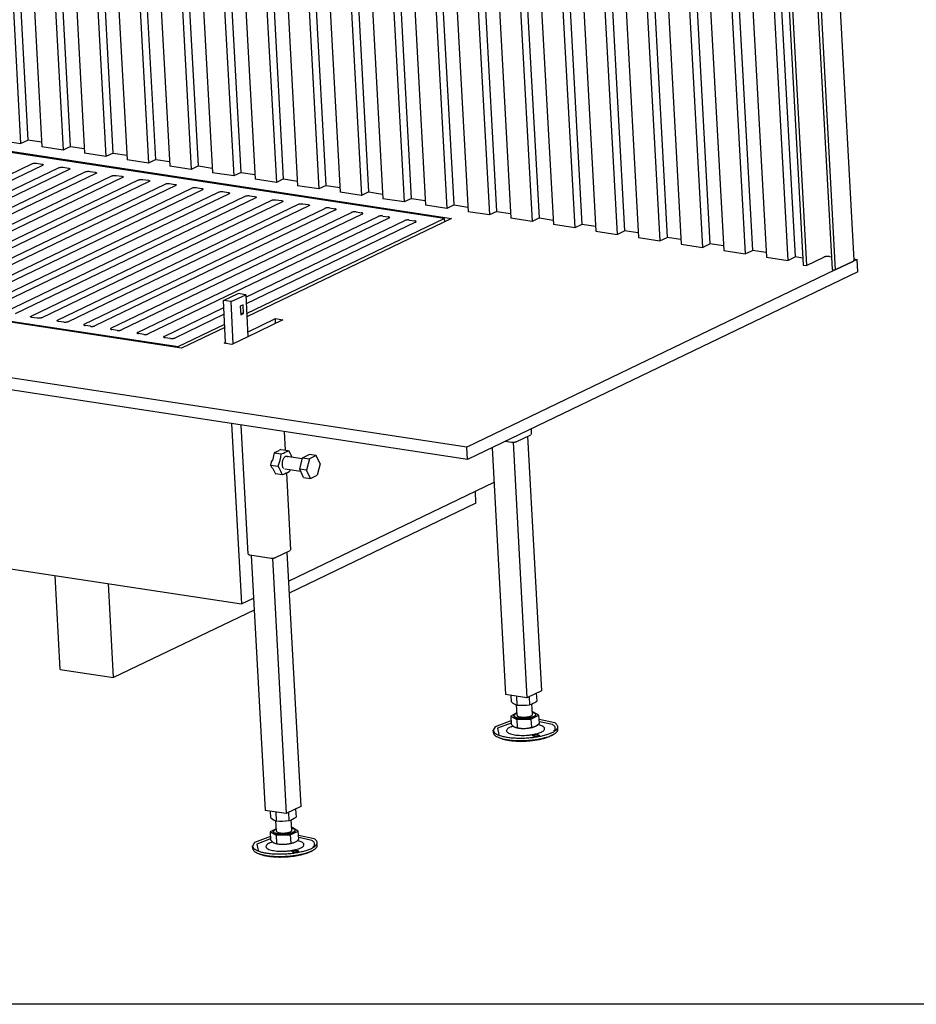
# Model space of a CAD drawing. Units: millimetres. Extents: x 0 to 287, y 17 to 217.
# Drawn here: x 199 to 222, y 17 to 42 of the extents above; entities that cross this region are included whole.
import ezdxf

# ---------------------------------------------------------------- set-up
doc = ezdxf.new("R2010")
doc.units = ezdxf.units.MM
doc.layers.add('1', color=7, linetype='Continuous')

# ---------------------------------------------------------------- blocks, each defined once
blk = doc.blocks.new('Flameplates_1__37', base_point=(5377.43, 1071.56))
at = {"color": 7, "linetype": 'Continuous'}
for p, q in [((6552.82, 1386.36), (6569.87, 1074.27)), ((6547.18, 1383.64), (6564.23, 1071.56)), ((6531.26, 1375.97), (6547.75, 1074.07)), ((6515.33, 1368.31), (6531.27, 1076.58)), ((6520.97, 1371.02), (6536.91, 1079.29)), ((6499.41, 1360.64), (6514.79, 1079.09)), ((6483.48, 1352.97), (6498.31, 1081.6)), ((6489.12, 1355.69), (6503.95, 1084.32)), ((6467.56, 1345.3), (6481.82, 1084.11)), ((6451.63, 1337.63), (6465.34, 1086.62)), ((6457.27, 1340.35), (6470.98, 1089.34)), ((6435.71, 1329.97), (6448.86, 1089.13)), ((6419.78, 1322.3), (6432.38, 1091.64)), ((6425.42, 1325.02), (6438.02, 1094.36)), ((5962.6, 1313.85), (5970.9, 1161.95)), ((5968.44, 1312.96), (5976.54, 1164.66)), ((5979.08, 1311.34), (5987.38, 1159.44)), ((6403.85, 1314.63), (6415.9, 1094.15)), ((5995.56, 1308.83), (6003.86, 1156.93)), ((6009.5, 1159.64), (6001.4, 1307.94)), ((6012.04, 1306.32), (6020.34, 1154.42)), ((6028.52, 1303.81), (6036.82, 1151.91)), ((6042.46, 1154.62), (6034.36, 1302.92)), ((6387.93, 1306.96), (6399.42, 1096.67)), ((6393.57, 1309.68), (6405.06, 1099.38)), ((6045.01, 1301.3), (6053.3, 1149.39)), ((6061.49, 1298.79), (6069.79, 1146.88)), ((6075.43, 1149.6), (6067.33, 1297.9)), ((6077.97, 1296.28), (6086.27, 1144.37)), ((6372, 1299.3), (6382.93, 1099.18)), ((6094.45, 1293.77), (6102.75, 1141.86)), ((6108.39, 1144.58), (6100.29, 1292.88)), ((6110.93, 1291.26), (6119.23, 1139.35)), ((6127.41, 1288.74), (6135.71, 1136.84)), ((6141.35, 1139.56), (6133.25, 1287.86)), ((6356.08, 1291.63), (6366.45, 1101.69)), ((6372.09, 1104.4), (6361.72, 1294.34)), ((6143.9, 1286.23), (6152.19, 1134.33)), ((6160.38, 1283.72), (6168.67, 1131.82)), ((6174.32, 1134.53), (6166.21, 1282.83)), ((6176.86, 1281.21), (6185.16, 1129.31)), ((6340.15, 1283.96), (6349.97, 1104.2)), ((6193.34, 1278.7), (6201.64, 1126.8)), ((6207.28, 1129.51), (6199.18, 1277.81)), ((6209.82, 1276.19), (6218.12, 1124.29)), ((6226.3, 1273.68), (6234.6, 1121.77)), ((6240.24, 1124.49), (6232.14, 1272.79)), ((6324.23, 1276.29), (6333.49, 1106.71)), ((6339.13, 1109.42), (6329.87, 1279.01)), ((6242.78, 1271.17), (6251.08, 1119.26)), ((6259.27, 1268.66), (6267.56, 1116.75)), ((6273.2, 1119.47), (6265.1, 1267.77)), ((6275.75, 1266.15), (6284.05, 1114.24)), ((6308.3, 1268.63), (6317.01, 1109.22)), ((6292.23, 1263.64), (6300.53, 1111.73)), ((6306.17, 1114.45), (6298.02, 1263.67)), ((5954.41, 1164.46), (5970.9, 1161.95)), ((5970.9, 1161.95), (5976.54, 1164.66)), ((5987.18, 1163.04), (5976.54, 1164.66)), ((6003.86, 1156.93), (5987.38, 1159.44)), ((6009.5, 1159.64), (6003.86, 1156.93)), ((6009.5, 1159.64), (6020.14, 1158.02)), ((6036.82, 1151.91), (6020.34, 1154.42)), ((6042.46, 1154.62), (6036.82, 1151.91)), ((6042.46, 1154.62), (6053.11, 1153)), ((6069.79, 1146.88), (6053.3, 1149.39)), ((6075.43, 1149.6), (6069.79, 1146.88)), ((6075.43, 1149.6), (6086.07, 1147.98)), ((6102.75, 1141.86), (6086.27, 1144.37)), ((6108.39, 1144.58), (6102.75, 1141.86)), ((6108.39, 1144.58), (6119.03, 1142.96)), ((6135.71, 1136.84), (6119.23, 1139.35)), ((6141.35, 1139.56), (6135.71, 1136.84)), ((6141.35, 1139.56), (6152, 1137.93)), ((6168.67, 1131.82), (6152.19, 1134.33)), ((6174.32, 1134.53), (6168.67, 1131.82)), ((6174.32, 1134.53), (6184.96, 1132.91)), ((6201.64, 1126.8), (6185.16, 1129.31)), ((6207.28, 1129.51), (6201.64, 1126.8)), ((6207.28, 1129.51), (6217.92, 1127.89)), ((6234.6, 1121.77), (6218.12, 1124.29)), ((6240.24, 1124.49), (6234.6, 1121.77)), ((6240.24, 1124.49), (6250.89, 1122.87)), ((6267.56, 1116.75), (6251.08, 1119.26)), ((6273.2, 1119.47), (6267.56, 1116.75)), ((6273.2, 1119.47), (6283.85, 1117.85)), ((6300.53, 1111.73), (6284.05, 1114.24)), ((6306.17, 1114.45), (6300.53, 1111.73)), ((6306.17, 1114.45), (6316.81, 1112.83)), ((6333.49, 1106.71), (6317.01, 1109.22)), ((6339.13, 1109.42), (6333.49, 1106.71)), ((6339.13, 1109.42), (6349.77, 1107.8)), ((6366.45, 1101.69), (6349.97, 1104.2)), ((6372.09, 1104.4), (6366.45, 1101.69)), ((6372.09, 1104.4), (6382.74, 1102.78)), ((6399.42, 1096.67), (6382.93, 1099.18)), ((6405.06, 1099.38), (6399.42, 1096.67)), ((6415.7, 1097.76), (6405.06, 1099.38)), ((6415.9, 1094.15), (6432.38, 1091.64)), ((6432.38, 1091.64), (6438.02, 1094.36)), ((6448.66, 1092.74), (6438.02, 1094.36)), ((6465.34, 1086.62), (6470.98, 1089.34)), ((6481.63, 1087.72), (6470.98, 1089.34)), ((6448.86, 1089.13), (6465.34, 1086.62)), ((6481.82, 1084.11), (6498.31, 1081.6)), ((6498.31, 1081.6), (6503.95, 1084.32)), ((6514.59, 1082.69), (6503.95, 1084.32)), ((6514.79, 1079.09), (6531.27, 1076.58)), ((6531.27, 1076.58), (6536.91, 1079.29)), ((6547.55, 1077.67), (6536.91, 1079.29)), ((6547.75, 1074.07), (6564.23, 1071.56)), ((6564.23, 1071.56), (6569.87, 1074.27)), ((6575.95, 1073.35), (6569.87, 1074.27))]:
    blk.add_line(p, q, dxfattribs=at)
blk = doc.blocks.new('toestel_1500-50_3S__38', base_point=(5092.97, 748.74))
at = {"color": 7, "linetype": 'Continuous'}
for p, q in [((6323.1, 883.72), (6322.6, 892.88)), ((6323.1, 883.72), (6178.64, 814.17)), ((6001.55, 755.02), (5997.58, 827.75)), ((6042.75, 748.74), (6038.78, 821.47)), ((6151.43, 801.07), (6042.75, 748.74)), ((6001.55, 755.02), (6042.75, 748.74))]:
    blk.add_line(p, q, dxfattribs=at)
blk = doc.blocks.new('KOKER_STEUN_25x25x150__39', base_point=(6345.96, 930.8))
at = {"color": 7, "linetype": 'Continuous'}
for p, q in [((6365.87, 937.13), (6365.44, 936.68)), ((6365.66, 941.09), (6365.87, 937.13)), ((6345.96, 931.6), (6350.68, 930.88)), ((6354.15, 931.25), (6365.44, 936.68))]:
    blk.add_line(p, q, dxfattribs=at)
blk.add_spline([(6350.68, 930.88), (6351.26, 930.82), (6351.9, 930.81), (6352.55, 930.86), (6353.17, 930.95), (6353.72, 931.08), (6354.15, 931.25)], degree=3, dxfattribs=at)
blk = doc.blocks.new('Koker_steun__40', base_point=(6345.96, 930.8))
blk.add_blockref('KOKER_STEUN_25x25x150__39', (6345.96, 930.8))
blk = doc.blocks.new('Adjustable_floorsupport_M12__41', base_point=(6336.47, 699.59))
at = {"color": 7, "linetype": 'Continuous'}
for p, q in [((6354.87, 719.62), (6354.43, 727.66)), ((6366.85, 720.27), (6366.4, 728.47)), ((6353.74, 720.89), (6349.97, 719.08)), ((6349.97, 719.08), (6354.71, 716.39)), ((6349.97, 719.08), (6350.31, 712.83)), ((6353.74, 720.89), (6352.37, 719.48)), ((6352.41, 718.91), (6352.37, 719.48)), ((6354.78, 721.24), (6353.74, 720.89)), ((6354.77, 721.39), (6354.13, 721.08)), ((6354.71, 716.39), (6365.63, 716.69)), ((6354.71, 716.39), (6355.05, 710.14)), ((6365.63, 716.69), (6371.82, 719.67)), ((6365.63, 716.69), (6365.97, 710.44)), ((6367.08, 722.35), (6366.74, 722.34)), ((6369.2, 720.82), (6366.77, 721.81)), ((6371.82, 719.67), (6367.08, 722.35)), ((6369.38, 719.84), (6369.35, 720.41)), ((6372.16, 713.42), (6371.82, 719.67)), ((6383.95, 713.76), (6372, 716.33)), ((6337.89, 710.73), (6336.47, 708.09)), ((6350.17, 715.38), (6337.89, 710.73)), ((6350.27, 713.63), (6339.82, 709.67)), ((6339.82, 709.67), (6340.73, 704.75)), ((6350.22, 710.73), (6351.8, 711.36)), ((6350.31, 712.83), (6351.52, 711.57)), ((6351.52, 711.57), (6352.72, 710.68)), ((6352.72, 710.68), (6353.91, 710.22)), ((6353.91, 710.22), (6355.05, 710.14)), ((6355.05, 710.14), (6357.78, 709.63)), ((6357.78, 709.63), (6358, 709.6)), ((6358, 709.6), (6360.55, 709.48)), ((6360.55, 709.48), (6363.3, 709.78)), ((6363.3, 709.78), (6365.97, 710.44)), ((6365.97, 710.44), (6367.53, 710.59)), ((6367.53, 710.59), (6369.11, 711.12)), ((6369.11, 711.12), (6370.54, 712)), ((6370.54, 712), (6372.16, 713.42)), ((6372.44, 711.94), (6370.96, 712.36)), ((6382.2, 712.46), (6372.09, 714.64)), ((6386.5, 708.91), (6386.4, 710.81)), ((6336.58, 706.18), (6336.47, 708.09)), ((6340.65, 702.46), (6342.14, 701.86)), ((6381.38, 703.98), (6382.86, 704.77))]:
    blk.add_line(p, q, dxfattribs=at)
for points in [[(6352.37, 719.48), (6352.62, 718.94), (6353.27, 718.44), (6354.31, 718.03), (6355.68, 717.7), (6357.3, 717.49), (6359.11, 717.41), (6361, 717.45), (6362.88, 717.61), (6364.67, 717.89), (6366.26, 718.28), (6367.58, 718.75), (6368.57, 719.28), (6369.17, 719.84), (6369.35, 720.41)], [(6352.41, 718.91), (6352.65, 718.37), (6353.31, 717.87), (6354.34, 717.45), (6355.71, 717.13), (6357.33, 716.92), (6359.14, 716.83), (6361.03, 716.87), (6362.91, 717.04), (6364.7, 717.32), (6366.29, 717.71), (6367.61, 718.18), (6368.6, 718.71), (6369.2, 719.27), (6369.38, 719.84)], [(6354.87, 719.62), (6355.06, 719.21), (6355.58, 718.85), (6356.4, 718.54), (6357.48, 718.32)], [(6357.48, 718.32), (6358.63, 718.19), (6359.89, 718.15), (6361.2, 718.2), (6362.49, 718.32), (6363.7, 718.53), (6364.78, 718.8), (6365.67, 719.13), (6366.33, 719.5), (6366.73, 719.88), (6366.85, 720.27)], [(6369.35, 720.41), (6369.33, 720.57), (6369.2, 720.82)], [(6336.47, 708.09), (6336.92, 706.83), (6338.11, 705.65), (6340.02, 704.59), (6342.57, 703.68), (6345.7, 702.94), (6349.3, 702.4), (6353.27, 702.07), (6357.5, 701.97), (6361.84, 702.1), (6366.17, 702.44), (6370.35, 703.01), (6374.26, 703.76), (6377.79, 704.69), (6380.82, 705.77), (6383.25, 706.95), (6385.03, 708.22), (6386.09, 709.52), (6386.4, 710.81)], [(6350.22, 710.73), (6348.62, 709.96), (6347.49, 709.13), (6346.89, 708.28), (6346.82, 707.44), (6347.3, 706.64), (6348.31, 705.91), (6349.81, 705.27), (6351.74, 704.76), (6354.03, 704.38), (6356.61, 704.16)], [(6352.72, 710.68), (6353.59, 710.32), (6354.67, 710), (6355.92, 709.74), (6357.36, 709.57), (6358.92, 709.48), (6360.55, 709.48)], [(6356.61, 704.16), (6359.29, 704.09), (6362.06, 704.18), (6364.8, 704.43), (6367.43, 704.82), (6369.84, 705.34), (6371.96, 705.97), (6373.71, 706.69), (6375.02, 707.48), (6375.86, 708.3), (6376.19, 709.13), (6375.99, 709.93), (6375.28, 710.69), (6374.08, 711.37), (6372.44, 711.94)], [(6360.55, 709.48), (6362.21, 709.57), (6363.83, 709.74), (6365.38, 709.99), (6366.8, 710.31), (6368.06, 710.69), (6369.11, 711.12)], [(6383.15, 707.32), (6383.96, 708.22), (6384.39, 709.12), (6384.42, 710.01), (6384.06, 710.87), (6383.32, 711.69), (6382.2, 712.46)], [(6382.86, 704.77), (6384.47, 705.77), (6385.63, 706.81), (6386.31, 707.86), (6386.5, 708.91)], [(6386.4, 710.81), (6386.21, 711.6), (6385.73, 712.35), (6384.98, 713.08), (6383.95, 713.76)], [(6336.58, 706.18), (6336.88, 705.16), (6337.67, 704.19), (6338.94, 703.28), (6340.65, 702.46)], [(6340.65, 702.46), (6343.15, 701.64), (6346.14, 700.97), (6349.53, 700.48), (6353.25, 700.17)], [(6342.14, 701.86), (6344.55, 701.07), (6347.43, 700.44), (6350.7, 699.98), (6354.29, 699.71), (6358.08, 699.63), (6361.96, 699.74), (6365.84, 700.05), (6369.6, 700.54), (6373.13, 701.21), (6376.34, 702.02), (6379.13, 702.96), (6381.38, 703.98)], [(6353.25, 700.17), (6357.36, 700.06), (6361.59, 700.17), (6365.82, 700.49), (6369.93, 701.01), (6373.79, 701.73), (6377.3, 702.61), (6380.35, 703.63), (6382.86, 704.77)], [(6371.97, 704.11), (6371.88, 704.25), (6371.61, 704.46), (6371.21, 704.59), (6370.69, 704.68), (6370.08, 704.72), (6369.43, 704.71), (6368.79, 704.65), (6368.19, 704.54), (6367.68, 704.4), (6367.29, 704.22), (6367.1, 704.09), (6367.03, 703.9), (6367.02, 703.71), (6367.27, 703.55), (6367.73, 703.36), (6368.26, 703.27), (6368.86, 703.23), (6369.51, 703.24), (6370.16, 703.3), (6370.76, 703.4), (6371.27, 703.55), (6371.65, 703.72), (6371.89, 703.96), (6371.97, 704.11)]]:
    blk.add_spline(points, degree=3, dxfattribs=at)
blk = doc.blocks.new('VB_20x20x2__42', base_point=(6335.61, 733.15))
at = {"color": 7, "linetype": 'Continuous'}
for p, q in [((6351.72, 930.87), (6362.52, 733.15)), ((6363.05, 935.53), (6373.8, 738.58)), ((6335.61, 926.62), (6346.04, 735.66)), ((6362.52, 733.15), (6346.04, 735.66)), ((6373.8, 738.58), (6362.52, 733.15))]:
    blk.add_line(p, q, dxfattribs=at)
blk = doc.blocks.new('Poot_voet__43', base_point=(6335.61, 699.59))
for name, p in [('VB_20x20x2__42', (6335.61, 733.15)), ('Adjustable_floorsupport_M12__41', (6336.47, 699.59))]:
    blk.add_blockref(name, p)
blk = doc.blocks.new('Hexagonnut_M10_Din929_1__44', base_point=(6350.25, 727.38))
at = {"color": 7, "linetype": 'Continuous'}
for p, q in [((6350.53, 729.94), (6350.25, 735.02)), ((6354.39, 734.46), (6354.76, 727.54)), ((6364.2, 733.96), (6364.54, 727.8)), ((6369.74, 736.62), (6370.07, 730.47)), ((6350.53, 729.94), (6351.6, 729.12)), ((6351.6, 729.12), (6352.66, 728.5)), ((6352.66, 728.5), (6353.72, 727.91)), ((6353.72, 727.91), (6354.76, 727.54)), ((6354.76, 727.54), (6357.21, 727.38)), ((6357.21, 727.38), (6359.66, 727.43)), ((6359.66, 727.43), (6361.94, 727.51)), ((6361.94, 727.51), (6362.11, 727.52)), ((6362.11, 727.52), (6364.14, 727.75)), ((6364.14, 727.75), (6364.54, 727.8)), ((6364.54, 727.8), (6364.75, 727.87)), ((6364.75, 727.87), (6365.93, 728.25)), ((6365.93, 728.25), (6367.32, 728.9)), ((6367.32, 728.9), (6368.71, 729.58)), ((6368.71, 729.58), (6370.07, 730.47))]:
    blk.add_line(p, q, dxfattribs=at)
blk = doc.blocks.new('Pootje__45', base_point=(6335.61, 699.59))
for name, p in [('Koker_steun__40', (6345.96, 930.8)), ('Poot_voet__43', (6335.61, 699.59)), ('Hexagonnut_M10_Din929_1__44', (6350.25, 727.38))]:
    blk.add_blockref(name, p)
blk = doc.blocks.new('U-profiel_vonkenscherm_1500-50-3S__50', base_point=(5007.33, 1064.17))
at = {"color": 7, "linetype": 'Continuous'}
for p, q in [((6615.55, 1071.77), (6542.72, 2405.05)), ((6579.62, 1409.97), (6598.49, 1064.55)), ((6582.01, 1411.12), (6600.97, 1064.17)), ((6558.7, 1389.18), (6576.24, 1067.94)), ((6561.08, 1390.33), (6578.72, 1067.56)), ((6578.72, 1067.56), (6592.25, 1074.08)), ((6596.42, 1074.52), (6597.96, 1074.28)), ((6576.24, 1067.94), (6578.72, 1067.56)), ((6600.97, 1064.17), (6614.5, 1070.69)), ((6615.55, 1071.77), (6614.5, 1070.69)), ((6598.49, 1064.55), (6600.97, 1064.17))]:
    blk.add_line(p, q, dxfattribs=at)
blk.add_spline([(6596.42, 1074.52), (6595.72, 1074.59), (6594.95, 1074.6), (6594.17, 1074.55), (6593.43, 1074.44), (6592.78, 1074.28), (6592.25, 1074.08)], degree=3, dxfattribs=at)
blk = doc.blocks.new('Vonkenscherm_1500-50_3S_standaard__52', base_point=(5007.33, 1064.17))
blk.add_blockref('U-profiel_vonkenscherm_1500-50-3S__50', (5007.33, 1064.17))
blk = doc.blocks.new('onderstel_1500-50_3S__53', base_point=(5079.99, 805.79))
at = {"color": 7, "linetype": 'Continuous'}
for p, q in [((5644.82, 1204.48), (6304.08, 1104.04)), ((6298.55, 1103.99), (5647.53, 1203.17)), ((5793.49, 1056.69), (5979.66, 1146.32)), ((5987.9, 1145.07), (5801.73, 1055.43)), ((5814.09, 1053.55), (6000.26, 1143.18)), ((5979.66, 1146.32), (5980.13, 1146.5)), ((5980.13, 1146.5), (5980.32, 1146.55)), ((5980.32, 1146.55), (5980.76, 1146.64)), ((5980.76, 1146.64), (5981.24, 1146.71)), ((5981.24, 1146.71), (5981.75, 1146.74)), ((5981.75, 1146.74), (5982.24, 1146.75)), ((5982.24, 1146.75), (5982.48, 1146.74)), ((5982.48, 1146.74), (5983.1, 1146.68)), ((5983.1, 1146.68), (5987.26, 1146.05)), ((5987.26, 1146.05), (5987.77, 1145.94)), ((5987.77, 1145.94), (5987.91, 1145.89)), ((5988.27, 1145.34), (5987.9, 1145.07)), ((5987.91, 1145.89), (5988.15, 1145.77)), ((5988.15, 1145.77), (5988.29, 1145.63)), ((5988.34, 1145.49), (5988.27, 1145.34)), ((5988.29, 1145.63), (5988.34, 1145.49)), ((6000.26, 1143.18), (6000.73, 1143.36)), ((6000.73, 1143.36), (6000.92, 1143.41)), ((6000.92, 1143.41), (6001.36, 1143.5)), ((6001.36, 1143.5), (6001.85, 1143.57)), ((6001.85, 1143.57), (6002.35, 1143.61)), ((6002.35, 1143.61), (6002.85, 1143.61)), ((6002.85, 1143.61), (6003.08, 1143.6)), ((6003.08, 1143.6), (6003.7, 1143.54)), ((6003.7, 1143.54), (6007.86, 1142.91)), ((6007.86, 1142.91), (6008.37, 1142.8)), ((6008.37, 1142.8), (6008.52, 1142.75)), ((6008.52, 1142.75), (6008.75, 1142.63)), ((6008.75, 1142.63), (6008.9, 1142.49)), ((6008.5, 1141.93), (5822.33, 1052.29)), ((5834.69, 1050.41), (6020.86, 1140.04)), ((6029.1, 1138.79), (5842.93, 1049.15)), ((5855.29, 1047.27), (6041.47, 1136.91)), ((6049.71, 1135.65), (5863.53, 1046.01)), ((6008.88, 1142.2), (6008.5, 1141.93)), ((6008.94, 1142.35), (6008.88, 1142.2)), ((6008.9, 1142.49), (6008.94, 1142.35)), ((6020.86, 1140.04), (6021.33, 1140.22)), ((6021.33, 1140.22), (6021.52, 1140.27)), ((6021.52, 1140.27), (6021.96, 1140.36)), ((6021.96, 1140.36), (6022.45, 1140.43)), ((6022.45, 1140.43), (6022.95, 1140.47)), ((6022.95, 1140.47), (6023.45, 1140.47)), ((6023.45, 1140.47), (6023.68, 1140.47)), ((6023.68, 1140.47), (6024.3, 1140.41)), ((6024.3, 1140.41), (6028.46, 1139.77)), ((6028.46, 1139.77), (6028.97, 1139.66)), ((6028.97, 1139.66), (6029.12, 1139.61)), ((6029.48, 1139.06), (6029.1, 1138.79)), ((6029.12, 1139.61), (6029.35, 1139.49)), ((6029.35, 1139.49), (6029.5, 1139.36)), ((6029.54, 1139.21), (6029.48, 1139.06)), ((6029.5, 1139.36), (6029.54, 1139.21)), ((6041.47, 1136.91), (6041.93, 1137.08)), ((6041.93, 1137.08), (6042.13, 1137.13)), ((6042.13, 1137.13), (6042.56, 1137.22)), ((6042.56, 1137.22), (6043.05, 1137.29)), ((6043.05, 1137.29), (6043.56, 1137.33)), ((6043.56, 1137.33), (6044.05, 1137.34)), ((6044.05, 1137.34), (6044.28, 1137.33)), ((6044.28, 1137.33), (6044.9, 1137.27)), ((6044.9, 1137.27), (6049.06, 1136.63)), ((6049.06, 1136.63), (6049.57, 1136.52)), ((6049.57, 1136.52), (6049.72, 1136.47)), ((6050.08, 1135.92), (6049.71, 1135.65)), ((6049.72, 1136.47), (6049.96, 1136.35)), ((6049.96, 1136.35), (6050.1, 1136.22)), ((6050.14, 1136.07), (6050.08, 1135.92)), ((6050.1, 1136.22), (6050.14, 1136.07)), ((5875.9, 1044.13), (6062.07, 1133.77)), ((6070.31, 1132.51), (5884.14, 1042.88)), ((5896.5, 1040.99), (6082.67, 1130.63)), ((6090.91, 1129.37), (5904.74, 1039.74)), ((5917.1, 1037.85), (6103.27, 1127.49)), ((6062.07, 1133.77), (6062.53, 1133.94)), ((6062.53, 1133.94), (6062.73, 1133.99)), ((6062.73, 1133.99), (6063.17, 1134.09)), ((6063.17, 1134.09), (6063.65, 1134.15)), ((6063.65, 1134.15), (6064.16, 1134.19)), ((6064.16, 1134.19), (6064.65, 1134.2)), ((6064.65, 1134.2), (6064.89, 1134.19)), ((6064.89, 1134.19), (6065.5, 1134.13)), ((6065.5, 1134.13), (6069.66, 1133.49)), ((6069.66, 1133.49), (6070.18, 1133.38)), ((6070.18, 1133.38), (6070.32, 1133.33)), ((6070.68, 1132.78), (6070.31, 1132.51)), ((6070.32, 1133.33), (6070.56, 1133.21)), ((6070.56, 1133.21), (6070.7, 1133.08)), ((6070.74, 1132.93), (6070.68, 1132.78)), ((6070.7, 1133.08), (6070.74, 1132.93)), ((6082.67, 1130.63), (6083.13, 1130.8)), ((6083.13, 1130.8), (6083.33, 1130.86)), ((6083.33, 1130.86), (6083.77, 1130.95)), ((6083.77, 1130.95), (6084.25, 1131.01)), ((6084.25, 1131.01), (6084.76, 1131.05)), ((6084.76, 1131.05), (6085.25, 1131.06)), ((6085.25, 1131.06), (6085.49, 1131.05)), ((6085.49, 1131.05), (6086.11, 1130.99)), ((6086.11, 1130.99), (6090.27, 1130.36)), ((6090.27, 1130.36), (6090.78, 1130.24)), ((6090.78, 1130.24), (6090.92, 1130.19)), ((6091.28, 1129.64), (6090.91, 1129.37)), ((6090.92, 1130.19), (6091.16, 1130.08)), ((6091.16, 1130.08), (6091.3, 1129.94)), ((6091.35, 1129.79), (6091.28, 1129.64)), ((6091.3, 1129.94), (6091.35, 1129.79)), ((6103.27, 1127.49), (6103.74, 1127.66)), ((6103.74, 1127.66), (6103.93, 1127.72)), ((6103.93, 1127.72), (6104.37, 1127.81)), ((6104.37, 1127.81), (6104.86, 1127.88)), ((6104.86, 1127.88), (6105.36, 1127.91)), ((6105.36, 1127.91), (6105.86, 1127.92)), ((6105.86, 1127.92), (6106.09, 1127.91)), ((6106.09, 1127.91), (6106.71, 1127.85)), ((6106.71, 1127.85), (6110.87, 1127.22)), ((6111.51, 1126.23), (5925.34, 1036.6)), ((5937.7, 1034.72), (6123.87, 1124.35)), ((6132.11, 1123.1), (5945.94, 1033.46)), ((5958.3, 1031.58), (6144.48, 1121.21)), ((6152.72, 1119.96), (5966.54, 1030.32)), ((6110.87, 1127.22), (6111.38, 1127.11)), ((6111.38, 1127.11), (6111.53, 1127.06)), ((6111.89, 1126.5), (6111.51, 1126.23)), ((6111.53, 1127.06), (6111.76, 1126.94)), ((6111.76, 1126.94), (6111.91, 1126.8)), ((6111.95, 1126.65), (6111.89, 1126.5)), ((6111.91, 1126.8), (6111.95, 1126.65)), ((6123.87, 1124.35), (6124.34, 1124.53)), ((6124.34, 1124.53), (6124.53, 1124.58)), ((6124.53, 1124.58), (6124.97, 1124.67)), ((6124.97, 1124.67), (6125.46, 1124.74)), ((6125.46, 1124.74), (6125.96, 1124.77)), ((6125.96, 1124.77), (6126.46, 1124.78)), ((6126.46, 1124.78), (6126.69, 1124.77)), ((6126.69, 1124.77), (6127.31, 1124.71)), ((6127.31, 1124.71), (6131.47, 1124.08)), ((6131.47, 1124.08), (6131.98, 1123.97)), ((6131.98, 1123.97), (6132.13, 1123.92)), ((6132.49, 1123.37), (6132.11, 1123.1)), ((6132.13, 1123.92), (6132.36, 1123.8)), ((6132.36, 1123.8), (6132.51, 1123.66)), ((6132.55, 1123.52), (6132.49, 1123.37)), ((6132.51, 1123.66), (6132.55, 1123.52)), ((6144.48, 1121.21), (6144.94, 1121.39)), ((6144.94, 1121.39), (6145.14, 1121.44)), ((6145.14, 1121.44), (6145.57, 1121.53)), ((6145.57, 1121.53), (6146.06, 1121.6)), ((6146.06, 1121.6), (6146.57, 1121.64)), ((6146.57, 1121.64), (6147.06, 1121.64)), ((6147.06, 1121.64), (6147.29, 1121.63)), ((6147.29, 1121.63), (6147.91, 1121.57)), ((6147.91, 1121.57), (6152.07, 1120.94)), ((6152.07, 1120.94), (6152.58, 1120.83)), ((6152.58, 1120.83), (6152.73, 1120.78)), ((6153.09, 1120.23), (6152.72, 1119.96)), ((6152.73, 1120.78), (6152.97, 1120.66)), ((6152.97, 1120.66), (6153.11, 1120.52)), ((6153.15, 1120.38), (6153.09, 1120.23)), ((6153.11, 1120.52), (6153.15, 1120.38)), ((6316.11, 927.02), (5079.99, 1115.34)), ((5978.91, 1028.44), (6165.08, 1118.07)), ((6173.32, 1116.82), (5987.15, 1027.18)), ((5999.51, 1025.3), (6185.68, 1114.94)), ((6193.92, 1113.68), (6007.75, 1024.04)), ((6165.08, 1118.07), (6165.54, 1118.25)), ((6165.54, 1118.25), (6165.74, 1118.3)), ((6165.74, 1118.3), (6166.18, 1118.39)), ((6166.18, 1118.39), (6166.66, 1118.46)), ((6166.66, 1118.46), (6167.17, 1118.5)), ((6167.17, 1118.5), (6167.66, 1118.5)), ((6167.66, 1118.5), (6167.9, 1118.5)), ((6167.9, 1118.5), (6168.51, 1118.44)), ((6168.51, 1118.44), (6172.67, 1117.8)), ((6172.67, 1117.8), (6173.19, 1117.69)), ((6173.19, 1117.69), (6173.33, 1117.64)), ((6173.69, 1117.09), (6173.32, 1116.82)), ((6173.33, 1117.64), (6173.57, 1117.52)), ((6173.57, 1117.52), (6173.71, 1117.39)), ((6173.75, 1117.24), (6173.69, 1117.09)), ((6173.71, 1117.39), (6173.75, 1117.24)), ((6185.68, 1114.94), (6186.14, 1115.11)), ((6186.14, 1115.11), (6186.34, 1115.16)), ((6186.34, 1115.16), (6186.78, 1115.25)), ((6186.78, 1115.25), (6187.26, 1115.32)), ((6187.26, 1115.32), (6187.77, 1115.36)), ((6187.77, 1115.36), (6188.26, 1115.36)), ((6188.26, 1115.36), (6188.5, 1115.36)), ((6188.5, 1115.36), (6189.12, 1115.3)), ((6189.12, 1115.3), (6193.28, 1114.66)), ((6193.28, 1114.66), (6193.79, 1114.55)), ((6193.79, 1114.55), (6193.93, 1114.5)), ((6194.29, 1113.95), (6193.92, 1113.68)), ((6193.93, 1114.5), (6194.17, 1114.38)), ((6194.17, 1114.38), (6194.31, 1114.25)), ((6194.36, 1114.1), (6194.29, 1113.95)), ((6194.31, 1114.25), (6194.36, 1114.1)), ((6209.72, 1112.16), (6213.88, 1111.52)), ((6316.63, 917.48), (5080.51, 1105.8)), ((6020.11, 1022.16), (6206.28, 1111.8)), ((6214.52, 1110.54), (6028.35, 1020.91)), ((6040.71, 1019.02), (6226.88, 1108.66)), ((6235.12, 1107.4), (6048.95, 1017.77)), ((6061.31, 1015.88), (6247.49, 1105.52)), ((6230.32, 1109.02), (6234.48, 1108.39)), ((6250.92, 1105.88), (6255.08, 1105.25)), ((6095.37, 1003.55), (5436.11, 1103.99)), ((5441.64, 1104.04), (6092.66, 1004.86)), ((6255.73, 1104.26), (6069.55, 1014.63)), ((6145.06, 1043.15), (6268.09, 1102.38)), ((6276.33, 1101.13), (6145.3, 1038.04)), ((6145.66, 1030.38), (6298.55, 1103.99)), ((6304.08, 1104.04), (6145.78, 1027.82)), ((6271.52, 1102.74), (6275.68, 1102.11)), ((6298.55, 1103.99), (6298.69, 1101.44)), ((6614.5, 1070.69), (6600.97, 1064.17)), ((6617.89, 1072.32), (6614.5, 1070.69)), ((6615.5, 1072.68), (6617.89, 1072.32)), ((6618.41, 1062.78), (6617.89, 1072.32)), ((6600.97, 1064.17), (6316.11, 927.02)), ((6618.41, 1062.78), (6316.63, 917.48)), ((6127.92, 1040.63), (6139.21, 1045.81)), ((6133.69, 1039.75), (6144.98, 1044.93)), ((6144.98, 1044.93), (6139.21, 1045.81)), ((6144.98, 1044.93), (6146.5, 1012.5)), ((6133.69, 1039.75), (6127.92, 1040.63)), ((6129.45, 1007.95), (6127.92, 1040.63)), ((6135.22, 1007.07), (6133.69, 1039.75)), ((6143.03, 1037.19), (6140.78, 1036.15)), ((6140.78, 1036.15), (6141.09, 1029.45)), ((6143.35, 1030.49), (6143.03, 1037.19)), ((5978.53, 1028.17), (5978.91, 1028.44)), ((6081.92, 1012.74), (6128.18, 1035.02)), ((6128.42, 1029.91), (6090.16, 1011.49)), ((6143.35, 1030.49), (6141.02, 1030.84)), ((6141.09, 1029.45), (6143.35, 1030.49)), ((5978.47, 1028.02), (5978.53, 1028.17)), ((5978.51, 1027.87), (5978.47, 1028.02)), ((5978.66, 1027.73), (5978.51, 1027.87)), ((5978.89, 1027.62), (5978.66, 1027.73)), ((5979.04, 1027.57), (5978.89, 1027.62)), ((5979.55, 1027.45), (5979.04, 1027.57)), ((5983.71, 1026.82), (5979.55, 1027.45)), ((5984.33, 1026.76), (5983.71, 1026.82)), ((5984.56, 1026.75), (5984.33, 1026.76)), ((5985.06, 1026.76), (5984.56, 1026.75)), ((5985.56, 1026.8), (5985.06, 1026.76)), ((5986.05, 1026.86), (5985.56, 1026.8)), ((5986.49, 1026.96), (5986.05, 1026.86)), ((5986.68, 1027.01), (5986.49, 1026.96)), ((5987.15, 1027.18), (5986.68, 1027.01)), ((5999.07, 1024.88), (5999.13, 1025.03)), ((5999.11, 1024.73), (5999.07, 1024.88)), ((5999.26, 1024.6), (5999.11, 1024.73)), ((5999.13, 1025.03), (5999.51, 1025.3)), ((5999.49, 1024.48), (5999.26, 1024.6)), ((5999.64, 1024.43), (5999.49, 1024.48)), ((6000.15, 1024.32), (5999.64, 1024.43)), ((6004.31, 1023.68), (6000.15, 1024.32)), ((6004.93, 1023.62), (6004.31, 1023.68)), ((6005.16, 1023.61), (6004.93, 1023.62)), ((6005.66, 1023.62), (6005.16, 1023.61)), ((6006.16, 1023.66), (6005.66, 1023.62)), ((6006.65, 1023.73), (6006.16, 1023.66)), ((6007.09, 1023.82), (6006.65, 1023.73)), ((6007.28, 1023.87), (6007.09, 1023.82)), ((6007.75, 1024.04), (6007.28, 1023.87)), ((6024.91, 1020.54), (6020.75, 1021.18)), ((6092.66, 1004.86), (6128.78, 1022.25)), ((6146.33, 1016.08), (6167.91, 1026.47)), ((6173.68, 1025.59), (6146.5, 1012.5)), ((6167.91, 1026.47), (6173.68, 1025.59)), ((6168.11, 1022.9), (6167.91, 1026.47)), ((6045.52, 1017.41), (6041.36, 1018.04)), ((6066.12, 1014.27), (6061.96, 1014.9)), ((6128.9, 1019.7), (6095.37, 1003.55)), ((6086.72, 1011.13), (6082.56, 1011.76)), ((6128.43, 1007.46), (6129.45, 1007.95)), ((6134.19, 1006.58), (6128.43, 1007.46)), ((6129.45, 1007.95), (6129.48, 1007.29)), ((6135.22, 1007.07), (6134.19, 1006.58)), ((6146.5, 1012.5), (6135.22, 1007.07)), ((6092.66, 1004.86), (6092.71, 1003.96)), ((6134.1, 945.29), (6141.72, 805.79)), ((6316.63, 917.48), (6316.11, 927.02)), ((5396.76, 919.28), (6141.72, 805.79)), ((6178.14, 823.32), (6337.07, 899.85)), ((6141.72, 805.79), (6150.93, 810.22))]:
    blk.add_line(p, q, dxfattribs=at)
for points in [[(6209.72, 1112.16), (6209.14, 1112.22), (6208.51, 1112.22), (6207.87, 1112.18), (6207.25, 1112.09), (6206.71, 1111.96), (6206.28, 1111.8)], [(6214.52, 1110.54), (6214.81, 1110.73), (6214.95, 1110.92), (6214.95, 1111.05), (6214.75, 1111.22), (6214.36, 1111.41), (6213.88, 1111.52)], [(6230.32, 1109.02), (6229.74, 1109.08), (6229.11, 1109.08), (6228.47, 1109.04), (6227.85, 1108.95), (6227.31, 1108.82), (6226.88, 1108.66)], [(6235.12, 1107.4), (6235.42, 1107.59), (6235.55, 1107.78), (6235.55, 1107.91), (6235.35, 1108.08), (6234.97, 1108.27), (6234.48, 1108.39)], [(6250.92, 1105.88), (6250.35, 1105.94), (6249.71, 1105.95), (6249.07, 1105.9), (6248.46, 1105.81), (6247.92, 1105.68), (6247.49, 1105.52)], [(6255.73, 1104.26), (6256.02, 1104.45), (6256.15, 1104.64), (6256.15, 1104.78), (6255.96, 1104.94), (6255.57, 1105.14), (6255.08, 1105.25)], [(6271.52, 1102.74), (6270.95, 1102.8), (6270.32, 1102.81), (6269.67, 1102.77), (6269.06, 1102.68), (6268.52, 1102.54), (6268.09, 1102.38)], [(6276.33, 1101.13), (6276.62, 1101.31), (6276.75, 1101.5), (6276.75, 1101.64), (6276.56, 1101.8), (6276.17, 1102), (6275.68, 1102.11)], [(6020.11, 1022.16), (6019.82, 1021.98), (6019.68, 1021.78), (6019.68, 1021.65), (6019.88, 1021.49), (6020.27, 1021.29), (6020.75, 1021.18)], [(6024.91, 1020.54), (6025.49, 1020.49), (6026.12, 1020.48), (6026.77, 1020.52), (6027.38, 1020.61), (6027.92, 1020.74), (6028.35, 1020.91)], [(6040.71, 1019.02), (6040.42, 1018.84), (6040.29, 1018.64), (6040.29, 1018.51), (6040.48, 1018.35), (6040.87, 1018.15), (6041.36, 1018.04)], [(6045.52, 1017.41), (6046.09, 1017.35), (6046.72, 1017.34), (6047.37, 1017.38), (6047.98, 1017.47), (6048.52, 1017.6), (6048.95, 1017.77)], [(6061.31, 1015.88), (6061.02, 1015.7), (6060.89, 1015.51), (6060.89, 1015.37), (6061.08, 1015.21), (6061.47, 1015.01), (6061.96, 1014.9)], [(6066.12, 1014.27), (6066.69, 1014.21), (6067.32, 1014.2), (6067.97, 1014.24), (6068.58, 1014.33), (6069.12, 1014.46), (6069.55, 1014.63)], [(6081.92, 1012.74), (6081.62, 1012.56), (6081.49, 1012.37), (6081.49, 1012.23), (6081.69, 1012.07), (6082.07, 1011.87), (6082.56, 1011.76)], [(6086.72, 1011.13), (6087.3, 1011.07), (6087.93, 1011.06), (6088.57, 1011.11), (6089.18, 1011.19), (6089.73, 1011.33), (6090.16, 1011.49)]]:
    blk.add_spline(points, degree=3, dxfattribs=at)
blk = doc.blocks.new('KOKER_STEUN_25x25x150__54', base_point=(6141.52, 841.18))
at = {"color": 7, "linetype": 'Continuous'}
for p, q in [((6146.97, 844.31), (6141.52, 944.16)), ((6174.72, 939.1), (6175.5, 924.82)), ((6176.48, 906.91), (6179.73, 847.51)), ((6168.01, 841.62), (6179.29, 847.06)), ((6179.73, 847.51), (6179.29, 847.06)), ((6148.06, 843.77), (6164.54, 841.26))]:
    blk.add_line(p, q, dxfattribs=at)
for points in [[(6146.97, 844.31), (6147.05, 844.19), (6147.27, 843.99), (6147.61, 843.86), (6148.06, 843.77)], [(6164.54, 841.26), (6165.12, 841.2), (6165.76, 841.19), (6166.41, 841.24), (6167.03, 841.33), (6167.57, 841.46), (6168.01, 841.62)]]:
    blk.add_spline(points, degree=3, dxfattribs=at)
blk = doc.blocks.new('Hexagon_head_screw_M10x30_Din933__55', base_point=(6175.17, 902.82))
at = {"color": 7, "linetype": 'Continuous'}
for p, q in [((6188.76, 918.06), (6176.67, 919.9)), ((6186.78, 910.01), (6188.97, 918.89)), ((6188.97, 918.89), (6194.18, 921.4)), ((6188.97, 918.89), (6194.24, 918.09)), ((6194.24, 918.09), (6192.05, 909.2)), ((6199.45, 920.6), (6194.18, 921.4)), ((6199.45, 920.6), (6194.24, 918.09)), ((6202.48, 914.22), (6199.45, 920.6)), ((6202.48, 914.22), (6200.29, 905.33)), ((6187.68, 908.11), (6175.17, 910.02)), ((6189.8, 903.63), (6186.78, 910.01)), ((6192.05, 909.2), (6186.78, 910.01)), ((6195.08, 902.82), (6192.05, 909.2)), ((6189.8, 903.63), (6195.08, 902.82)), ((6195.08, 902.82), (6200.29, 905.33))]:
    blk.add_line(p, q, dxfattribs=at)
blk = doc.blocks.new('Hexagonnut_M10_Din929__56', base_point=(6164.2, 905.55))
at = {"color": 7, "linetype": 'Continuous'}
for p, q in [((6167.07, 922.6), (6165.6, 916.65)), ((6170.55, 924.28), (6167.07, 922.6)), ((6167.07, 922.6), (6172.51, 921.77)), ((6170.55, 924.28), (6170.75, 924.71)), ((6172.07, 925.35), (6170.75, 924.71)), ((6172.07, 925.35), (6178.04, 924.44)), ((6172.12, 919.39), (6172.51, 921.77)), ((6172.51, 921.77), (6174.08, 922.41)), ((6174.08, 922.41), (6175.48, 923.07)), ((6175.48, 923.07), (6176.85, 923.74)), ((6176.85, 923.74), (6178.04, 924.44)), ((6178.04, 924.44), (6179.03, 922.72)), ((6179.03, 922.72), (6179.85, 921.02)), ((6164.76, 915.49), (6164.2, 913.24)), ((6164.76, 915.49), (6165.6, 916.65)), ((6170.18, 912.33), (6170.95, 914.65)), ((6170.95, 914.65), (6171.55, 917.02)), ((6171.55, 917.02), (6172.08, 919.22)), ((6172.08, 919.22), (6172.12, 919.39)), ((6179.85, 921.02), (6180.64, 919.32)), ((6164.2, 913.24), (6170.18, 912.33)), ((6164.2, 913.24), (6164.97, 911.62)), ((6165.93, 910.65), (6164.97, 911.62)), ((6165.93, 910.65), (6167.95, 906.38)), ((6171.17, 910.61), (6170.18, 912.33)), ((6171.99, 908.91), (6171.17, 910.61)), ((6172.78, 907.21), (6171.99, 908.91)), ((6173.39, 905.55), (6172.78, 907.21)), ((6176.36, 906.85), (6174.96, 906.19)), ((6177.74, 907.52), (6176.36, 906.85)), ((6178.93, 908.22), (6177.74, 907.52)), ((6179.32, 909.39), (6178.93, 908.22)), ((6173.39, 905.55), (6167.95, 906.38)), ((6174.96, 906.19), (6173.39, 905.55))]:
    blk.add_line(p, q, dxfattribs=at)
blk.add_spline([(6177.73, 919.3), (6177.2, 919.72), (6176.61, 919.91), (6175.98, 919.85), (6175.35, 919.55), (6174.74, 919.02), (6174.2, 918.28), (6173.74, 917.38), (6173.39, 916.35), (6173.17, 915.26), (6173.09, 914.15), (6173.15, 913.08), (6173.35, 912.1), (6173.67, 911.27), (6174.11, 910.63)], degree=3, dxfattribs=at)
blk = doc.blocks.new('Koker_steun__57', base_point=(6141.52, 841.18))
for name, p in [('KOKER_STEUN_25x25x150__54', (6141.52, 841.18)), ('Hexagonnut_M10_Din929__56', (6164.2, 905.55)), ('Hexagon_head_screw_M10x30_Din933__55', (6175.17, 902.82))]:
    blk.add_blockref(name, p)
blk = doc.blocks.new('Hexagonnut_M10_Din929_1__58', base_point=(6164.11, 637.76))
at = {"color": 7, "linetype": 'Continuous'}
for p, q in [((6164.38, 640.31), (6164.11, 645.4)), ((6164.38, 640.31), (6165.45, 639.49)), ((6168.24, 644.83), (6168.62, 637.91)), ((6178.06, 644.34), (6178.39, 638.18)), ((6181.17, 639.28), (6182.56, 639.96)), ((6182.56, 639.96), (6183.93, 640.84)), ((6183.59, 647), (6183.93, 640.84)), ((6165.45, 639.49), (6166.52, 638.88)), ((6166.52, 638.88), (6167.58, 638.29)), ((6167.58, 638.29), (6168.62, 637.91)), ((6168.62, 637.91), (6171.07, 637.76)), ((6171.07, 637.76), (6173.52, 637.81)), ((6173.52, 637.81), (6175.8, 637.88)), ((6175.8, 637.88), (6175.97, 637.89)), ((6175.97, 637.89), (6177.99, 638.13)), ((6177.99, 638.13), (6178.39, 638.18)), ((6178.39, 638.18), (6178.61, 638.25)), ((6178.61, 638.25), (6179.79, 638.62)), ((6179.79, 638.62), (6181.17, 639.28))]:
    blk.add_line(p, q, dxfattribs=at)
blk = doc.blocks.new('VB_20x20x2__59', base_point=(6149.1, 643.53))
at = {"color": 7, "linetype": 'Continuous'}
for p, q in [((6176.9, 845.9), (6187.66, 648.96)), ((6149.1, 843.61), (6159.9, 646.04)), ((6165.58, 841.25), (6176.38, 643.53)), ((6187.66, 648.96), (6176.38, 643.53)), ((6176.38, 643.53), (6159.9, 646.04))]:
    blk.add_line(p, q, dxfattribs=at)
blk = doc.blocks.new('Adjustable_floorsupport_M12__60', base_point=(6150.33, 609.97))
at = {"color": 7, "linetype": 'Continuous'}
for p, q in [((6168.73, 630), (6168.29, 638.03)), ((6180.71, 630.65), (6180.26, 638.85)), ((6180.94, 632.73), (6180.59, 632.72)), ((6185.67, 630.05), (6180.94, 632.73)), ((6164.03, 625.76), (6151.74, 621.1)), ((6167.59, 631.27), (6163.83, 629.45)), ((6163.83, 629.45), (6168.56, 626.77)), ((6163.83, 629.45), (6164.17, 623.2)), ((6167.59, 631.27), (6166.23, 629.86)), ((6166.26, 629.29), (6166.23, 629.86)), ((6168.64, 631.62), (6167.59, 631.27)), ((6168.63, 631.77), (6167.99, 631.46)), ((6168.56, 626.77), (6179.48, 627.07)), ((6168.56, 626.77), (6168.9, 620.52)), ((6179.48, 627.07), (6185.67, 630.05)), ((6179.48, 627.07), (6179.82, 620.82)), ((6183.06, 631.2), (6180.62, 632.18)), ((6183.24, 630.22), (6183.2, 630.79)), ((6186.01, 623.8), (6185.67, 630.05)), ((6197.8, 624.14), (6185.85, 626.71)), ((6196.05, 622.84), (6185.95, 625.01)), ((6151.74, 621.1), (6150.33, 618.46)), ((6150.43, 616.56), (6150.33, 618.46)), ((6164.12, 624.01), (6153.68, 620.05)), ((6153.68, 620.05), (6154.59, 615.13)), ((6164.08, 621.1), (6165.65, 621.74)), ((6164.17, 623.2), (6165.37, 621.95)), ((6165.37, 621.95), (6166.58, 621.05)), ((6166.58, 621.05), (6167.76, 620.59)), ((6167.76, 620.59), (6168.9, 620.52)), ((6168.9, 620.52), (6171.64, 620)), ((6171.64, 620), (6171.85, 619.98)), ((6171.85, 619.98), (6174.41, 619.86)), ((6174.41, 619.86), (6177.16, 620.15)), ((6177.16, 620.15), (6179.82, 620.82)), ((6179.82, 620.82), (6181.39, 620.96)), ((6181.39, 620.96), (6182.96, 621.5)), ((6182.96, 621.5), (6184.4, 622.38)), ((6184.4, 622.38), (6186.01, 623.8)), ((6186.29, 622.32), (6184.81, 622.73)), ((6200.36, 619.28), (6200.25, 621.19)), ((6154.5, 612.84), (6155.99, 612.24)), ((6195.24, 614.35), (6196.71, 615.15))]:
    blk.add_line(p, q, dxfattribs=at)
for points in [[(6166.23, 629.86), (6166.47, 629.32), (6167.13, 628.82), (6168.17, 628.4), (6169.53, 628.08), (6171.16, 627.87), (6172.96, 627.78), (6174.85, 627.82), (6176.74, 627.99), (6178.52, 628.27), (6180.12, 628.66), (6181.44, 629.13), (6182.42, 629.66), (6183.02, 630.22), (6183.2, 630.79)], [(6166.26, 629.29), (6166.5, 628.74), (6167.16, 628.25), (6168.2, 627.83), (6169.56, 627.51), (6171.19, 627.3), (6172.99, 627.21), (6174.88, 627.25), (6176.77, 627.42), (6178.55, 627.7), (6180.15, 628.09), (6181.47, 628.55), (6182.45, 629.08), (6183.05, 629.65), (6183.24, 630.22)], [(6168.73, 630), (6168.92, 629.59), (6169.44, 629.22), (6170.26, 628.92), (6171.33, 628.69)], [(6171.33, 628.69), (6172.49, 628.57), (6173.75, 628.53), (6175.05, 628.57), (6176.34, 628.7), (6177.55, 628.91), (6178.63, 629.18), (6179.52, 629.51), (6180.18, 629.87), (6180.59, 630.26), (6180.71, 630.65)], [(6183.2, 630.79), (6183.18, 630.95), (6183.06, 631.2)], [(6150.33, 618.46), (6150.78, 617.21), (6151.97, 616.03), (6153.87, 614.97), (6156.43, 614.06), (6159.55, 613.32), (6163.16, 612.78), (6167.13, 612.45), (6171.35, 612.35), (6175.69, 612.47), (6180.02, 612.82), (6184.21, 613.38), (6188.12, 614.14), (6191.64, 615.07), (6194.67, 616.15), (6197.11, 617.33), (6198.89, 618.59), (6199.94, 619.89), (6200.25, 621.19)], [(6164.08, 621.1), (6162.48, 620.33), (6161.35, 619.51), (6160.74, 618.66), (6160.68, 617.82), (6161.16, 617.02), (6162.17, 616.29), (6163.67, 615.65), (6165.6, 615.14), (6167.89, 614.76), (6170.46, 614.53)], [(6166.58, 621.05), (6167.45, 620.69), (6168.53, 620.38), (6169.78, 620.11), (6171.22, 619.94), (6172.78, 619.86), (6174.41, 619.86)], [(6170.46, 614.53), (6173.15, 614.47), (6175.91, 614.56), (6178.65, 614.81), (6181.28, 615.2), (6183.7, 615.72), (6185.82, 616.35), (6187.57, 617.07), (6188.88, 617.85), (6189.72, 618.68), (6190.04, 619.5), (6189.85, 620.31), (6189.14, 621.06), (6187.94, 621.74), (6186.29, 622.32)], [(6174.41, 619.86), (6176.06, 619.95), (6177.69, 620.12), (6179.23, 620.37), (6180.66, 620.69), (6181.91, 621.07), (6182.96, 621.5)], [(6197.01, 617.7), (6197.82, 618.6), (6198.24, 619.5), (6198.28, 620.39), (6197.92, 621.25), (6197.17, 622.07), (6196.05, 622.84)], [(6196.71, 615.15), (6198.33, 616.15), (6199.49, 617.19), (6200.17, 618.24), (6200.36, 619.28)], [(6200.25, 621.19), (6200.07, 621.97), (6199.59, 622.73), (6198.83, 623.46), (6197.8, 624.14)], [(6150.43, 616.56), (6150.74, 615.54), (6151.53, 614.57), (6152.79, 613.66), (6154.5, 612.84)], [(6154.5, 612.84), (6157, 612.01), (6159.99, 611.35), (6163.39, 610.85), (6167.11, 610.55)], [(6155.99, 612.24), (6158.4, 611.45), (6161.28, 610.82), (6164.56, 610.36), (6168.14, 610.08), (6171.93, 610), (6175.82, 610.12), (6179.7, 610.43), (6183.46, 610.92), (6186.99, 611.58), (6190.2, 612.4), (6192.98, 613.34), (6195.24, 614.35)], [(6167.11, 610.55), (6171.22, 610.44), (6175.45, 610.55), (6179.68, 610.87), (6183.78, 611.39), (6187.64, 612.1), (6191.15, 612.98), (6194.21, 614.01), (6196.71, 615.15)], [(6185.82, 614.49), (6185.73, 614.62), (6185.47, 614.84), (6185.06, 614.97), (6184.54, 615.06), (6183.93, 615.1), (6183.29, 615.09), (6182.64, 615.03), (6182.04, 614.92), (6181.53, 614.77), (6181.15, 614.6), (6180.95, 614.47), (6180.89, 614.28), (6180.88, 614.09), (6181.12, 613.92), (6181.58, 613.74), (6182.11, 613.65), (6182.72, 613.6), (6183.37, 613.61), (6184.01, 613.68), (6184.61, 613.78), (6185.12, 613.93), (6185.51, 614.1), (6185.75, 614.34), (6185.82, 614.49)]]:
    blk.add_spline(points, degree=3, dxfattribs=at)
blk = doc.blocks.new('Poot_voet__61', base_point=(6149.1, 609.97))
for name, p in [('VB_20x20x2__59', (6149.1, 643.53)), ('Adjustable_floorsupport_M12__60', (6150.33, 609.97))]:
    blk.add_blockref(name, p)
blk = doc.blocks.new('Pootje_1__62', base_point=(6141.52, 609.97))
for name, p in [('Koker_steun__57', (6141.52, 841.18)), ('Poot_voet__61', (6149.1, 609.97)), ('Hexagonnut_M10_Din929_1__58', (6164.11, 637.76))]:
    blk.add_blockref(name, p)
blk = doc.blocks.new('UNV_MF_1500-50_W_3S_std_PALETTECAD__72', base_point=(5007.33, 609.97))
for name, p in [('Vonkenscherm_1500-50_3S_standaard__52', (5007.33, 1064.17)), ('toestel_1500-50_3S__38', (5092.97, 748.74)), ('Flameplates_1__37', (5377.43, 1071.56)), ('onderstel_1500-50_3S__53', (5079.99, 805.79)), ('Pootje_1__62', (6141.52, 609.97)), ('Pootje__45', (6335.61, 699.59))]:
    blk.add_blockref(name, p)
blk = doc.blocks.new('Gen5', base_point=(5820.06, 1569.57))
blk.add_blockref('UNV_MF_1500-50_W_3S_std_PALETTECAD__72', (5007.33, 609.97))
blk = doc.blocks.new('metalfire_a4h_tf_UNIVERSAL__126')
at = {"layer": '1', "color": 7, "linetype": 'Continuous'}
blk.add_line((287, 16.534), (0, 16.534), dxfattribs=at)

msp = doc.modelspace()

# ---------------------------------------------------------------- block references
msp.add_blockref('metalfire_a4h_tf_UNIVERSAL__126', (0, 0))
at = {"xscale": 0.033333, "yscale": 0.033333, "zscale": 0.033333}
msp.add_blockref('Gen5', (194, 52.318), dxfattribs=at)

doc.saveas('drawing.dxf')
